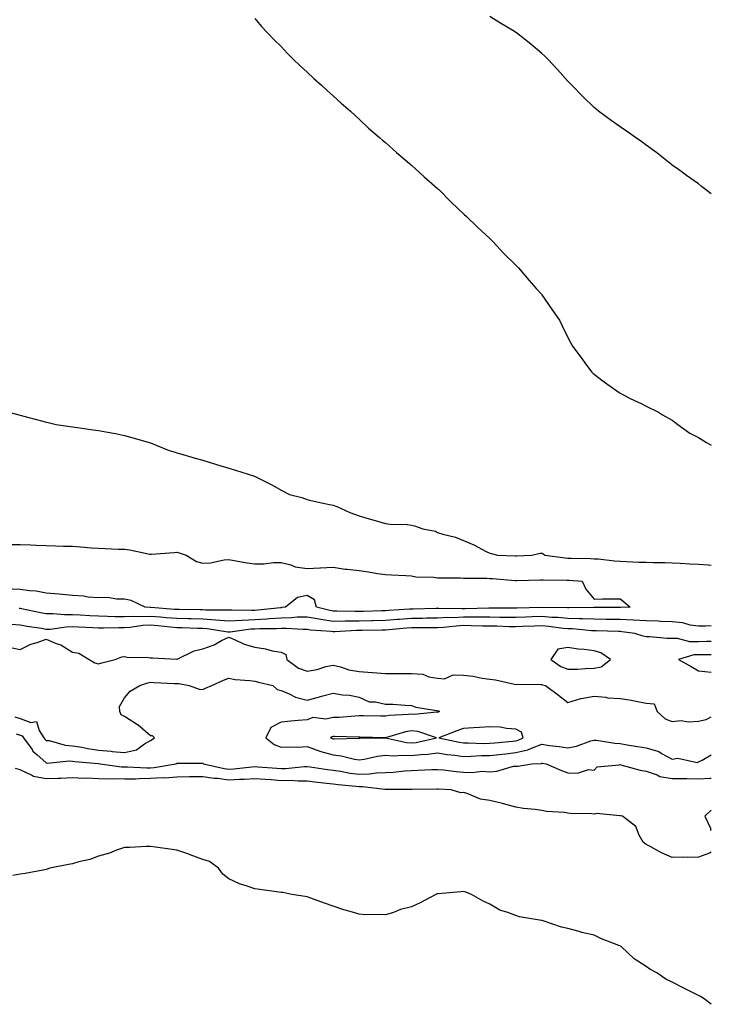
# Model space of a CAD drawing. Units: inches. Extents: x 878723 to 881363, y 7295258 to 7297898.
# Drawn here: x 881098 to 881363, y 7296410 to 7296787 of the extents above; entities that cross this region are included whole.
import ezdxf

# ---------------------------------------------------------------- set-up
doc = ezdxf.new("R2010")
doc.units = ezdxf.units.IN
doc.header["$MEASUREMENT"] = 0
doc.layers.add('Contour_87877295', color=7, linetype='Continuous', true_color=0x89d422)

msp = doc.modelspace()

# ---------------------------------------------------------------- linework, layer by layer
at = {"layer": 'Contour_87877295'}
for points in [[(881363, 7296720.24, 3354), (881360.74, 7296721.92, 3354), (881359.24, 7296723.11, 3354), (881358.05, 7296724.08, 3354), (881353.48, 7296727.35, 3354), (881350.39, 7296729.58, 3354), (881348.05, 7296731.27, 3354), (881347.69, 7296731.56, 3354), (881347.21, 7296731.92, 3354), (881342.07, 7296735.94, 3354), (881338.05, 7296738.9, 3354), (881336.38, 7296740.25, 3354), (881333.97, 7296741.92, 3354), (881330.46, 7296744.32, 3354), (881328.05, 7296745.92, 3354), (881324.58, 7296748.45, 3354), (881319.75, 7296751.92, 3354), (881318.8, 7296752.67, 3354), (881318.05, 7296753.36, 3354), (881313.72, 7296757.59, 3354), (881309.59, 7296761.92, 3354), (881308.8, 7296762.67, 3354), (881308.05, 7296763.46, 3354), (881304.03, 7296767.91, 3354), (881300.35, 7296771.92, 3354), (881299.15, 7296773.02, 3354), (881298.05, 7296774.02, 3354), (881293.76, 7296777.63, 3354), (881288.33, 7296781.92, 3354), (881288.17, 7296782.04, 3354), (881288.05, 7296782.13, 3354), (881287.54, 7296782.44, 3354), (881281.97, 7296785.84, 3354), (881278.05, 7296788.2, 3354)], [(881188.05, 7296787.42, 3353), (881190.54, 7296784.41, 3353), (881192.82, 7296781.92, 3353), (881195.37, 7296779.24, 3353), (881198.05, 7296776.69, 3353), (881200.35, 7296774.21, 3353), (881202.75, 7296771.92, 3353), (881205.42, 7296769.29, 3353), (881208.05, 7296766.96, 3353), (881210.6, 7296764.47, 3353), (881213.53, 7296761.92, 3353), (881215.87, 7296759.74, 3353), (881218.05, 7296757.9, 3353), (881221.12, 7296754.99, 3353), (881224.72, 7296751.92, 3353), (881226.43, 7296750.3, 3353), (881228.05, 7296748.9, 3353), (881231.64, 7296745.51, 3353), (881235.84, 7296741.92, 3353), (881236.99, 7296740.86, 3353), (881238.05, 7296739.97, 3353), (881242.27, 7296736.14, 3353), (881247.28, 7296731.92, 3353), (881247.68, 7296731.56, 3353), (881248.05, 7296731.24, 3353), (881252.91, 7296726.78, 3353), (881254.83, 7296725.13, 3353), (881258.05, 7296722.37, 3353), (881258.27, 7296722.14, 3353), (881258.5, 7296721.92, 3353), (881263.26, 7296717.13, 3353), (881268.05, 7296712.67, 3353), (881268.43, 7296712.3, 3353), (881268.86, 7296711.92, 3353), (881273.5, 7296707.37, 3353), (881278.05, 7296703.23, 3353), (881278.69, 7296702.56, 3353), (881279.35, 7296701.92, 3353), (881283.52, 7296697.39, 3353), (881288.05, 7296692.96, 3353), (881288.57, 7296692.44, 3353), (881289.14, 7296691.92, 3353), (881293.17, 7296687.04, 3353), (881295.91, 7296684.06, 3353), (881297.87, 7296681.92, 3353), (881297.94, 7296681.81, 3353), (881298.05, 7296681.64, 3353), (881301.94, 7296675.81, 3353), (881304.79, 7296671.92, 3353), (881305.84, 7296669.71, 3353), (881308.05, 7296665.3, 3353), (881309.18, 7296663.04, 3353), (881309.73, 7296661.92, 3353), (881313.3, 7296657.17, 3353), (881314.76, 7296655.21, 3353), (881317.21, 7296651.92, 3353), (881317.65, 7296651.52, 3353), (881318.05, 7296651.17, 3353), (881321.03, 7296648.94, 3353), (881323.34, 7296647.2, 3353), (881328.05, 7296643.89, 3353), (881329.36, 7296643.23, 3353), (881331.95, 7296641.92, 3353), (881336.08, 7296639.95, 3353), (881338.05, 7296638.9, 3353), (881342.73, 7296636.6, 3353), (881344.3, 7296635.67, 3353), (881348.05, 7296633.56, 3353), (881348.96, 7296632.83, 3353), (881350.12, 7296631.92, 3353), (881354.8, 7296628.67, 3353), (881358.05, 7296626.95, 3353), (881361.1, 7296624.97, 3353), (881363, 7296623.99, 3353)], [(881093.18, 7296636.78, 3352), (881098.05, 7296635.48, 3352), (881100.9, 7296634.77, 3352), (881106.77, 7296633.2, 3352), (881108.05, 7296632.88, 3352), (881108.84, 7296632.71, 3352), (881111.85, 7296631.92, 3352), (881117.26, 7296631.13, 3352), (881118.05, 7296631.01, 3352), (881119.12, 7296630.86, 3352), (881126.05, 7296629.92, 3352), (881128.05, 7296629.63, 3352), (881130.89, 7296629.09, 3352), (881134.6, 7296628.47, 3352), (881138.05, 7296627.75, 3352), (881142.62, 7296626.49, 3352), (881143.89, 7296626.08, 3352), (881148.05, 7296624.87, 3352), (881150.19, 7296624.06, 3352), (881155.17, 7296621.92, 3352), (881157.42, 7296621.3, 3352), (881158.05, 7296621.11, 3352), (881159.18, 7296620.8, 3352), (881165.19, 7296619.06, 3352), (881168.05, 7296618.27, 3352), (881172.91, 7296616.77, 3352), (881173.32, 7296616.66, 3352), (881178.05, 7296615.2, 3352), (881180.56, 7296614.43, 3352), (881187.88, 7296612.1, 3352), (881188.14, 7296612.01, 3352), (881188.38, 7296611.92, 3352), (881194.82, 7296608.69, 3352), (881198.05, 7296606.78, 3352), (881201.29, 7296605.16, 3352), (881205.98, 7296603.99, 3352), (881208.05, 7296603.26, 3352), (881209.01, 7296602.88, 3352), (881213.57, 7296601.92, 3352), (881217.24, 7296601.12, 3352), (881218.05, 7296601.08, 3352), (881219.47, 7296600.49, 3352), (881224.38, 7296598.25, 3352), (881228.05, 7296596.99, 3352), (881231.89, 7296595.76, 3352), (881235.04, 7296594.94, 3352), (881238.05, 7296594.04, 3352), (881239.89, 7296593.76, 3352), (881246.41, 7296593.56, 3352), (881248.05, 7296593.36, 3352), (881249.22, 7296593.09, 3352), (881252.39, 7296591.92, 3352), (881257.22, 7296591.09, 3352), (881258.05, 7296590.57, 3352), (881260.03, 7296589.94, 3352), (881264.89, 7296588.77, 3352), (881268.05, 7296587.51, 3352), (881272.01, 7296585.88, 3352), (881276.67, 7296583.3, 3352), (881278.05, 7296582.6, 3352), (881278.61, 7296582.48, 3352), (881281.03, 7296581.92, 3352), (881287.79, 7296581.66, 3352), (881288.05, 7296581.65, 3352), (881288.32, 7296581.66, 3352), (881294.14, 7296581.92, 3352), (881297.36, 7296582.6, 3352), (881298.05, 7296582.61, 3352), (881298.55, 7296582.42, 3352), (881299.23, 7296581.92, 3352), (881306.94, 7296580.81, 3352), (881308.05, 7296580.74, 3352), (881309.29, 7296580.68, 3352), (881316.69, 7296580.56, 3352), (881318.05, 7296580.5, 3352), (881319.56, 7296580.42, 3352), (881325.85, 7296579.72, 3352), (881328.05, 7296579.61, 3352), (881330.47, 7296579.5, 3352), (881335.38, 7296579.24, 3352), (881338.05, 7296579.14, 3352), (881340.86, 7296579.11, 3352), (881345.14, 7296579.01, 3352), (881348.05, 7296578.98, 3352), (881351.11, 7296578.85, 3352), (881354.72, 7296578.59, 3352), (881358.05, 7296578.45, 3352), (881361.78, 7296578.19, 3352), (881363, 7296578.04, 3352)], [(881093.95, 7296586.02, 3351), (881098.05, 7296585.99, 3351), (881101.96, 7296585.83, 3351), (881104.22, 7296585.75, 3351), (881108.05, 7296585.59, 3351), (881111.62, 7296585.49, 3351), (881114.61, 7296585.36, 3351), (881118.05, 7296585.26, 3351), (881121.18, 7296585.05, 3351), (881125.29, 7296584.68, 3351), (881128.05, 7296584.5, 3351), (881130.58, 7296584.45, 3351), (881135.74, 7296584.23, 3351), (881138.05, 7296584.2, 3351), (881140.1, 7296583.97, 3351), (881147.7, 7296582.27, 3351), (881148.05, 7296582.22, 3351), (881148.37, 7296582.24, 3351), (881157.06, 7296582.91, 3351), (881158.05, 7296582.96, 3351), (881158.94, 7296582.81, 3351), (881161.66, 7296581.92, 3351), (881165.6, 7296579.47, 3351), (881168.05, 7296578.86, 3351), (881171.03, 7296578.94, 3351), (881176.24, 7296580.1, 3351), (881178.05, 7296580.18, 3351), (881180.1, 7296579.88, 3351), (881185.09, 7296578.95, 3351), (881188.05, 7296578.54, 3351), (881191.4, 7296578.57, 3351), (881195.17, 7296579.04, 3351), (881198.05, 7296579.07, 3351), (881201.82, 7296578.15, 3351), (881203.48, 7296577.36, 3351), (881208.05, 7296576.76, 3351), (881212.98, 7296576.99, 3351), (881213.14, 7296577.01, 3351), (881218.05, 7296577.29, 3351), (881222.66, 7296576.54, 3351), (881223.44, 7296576.53, 3351), (881228.05, 7296575.96, 3351), (881231.56, 7296575.43, 3351), (881235.08, 7296574.89, 3351), (881238.05, 7296574.44, 3351), (881240.41, 7296574.28, 3351), (881245.89, 7296574.08, 3351), (881248.05, 7296573.93, 3351), (881249.67, 7296573.53, 3351), (881256.48, 7296573.49, 3351), (881258.05, 7296573.23, 3351), (881259.28, 7296573.15, 3351), (881266.82, 7296573.14, 3351), (881268.05, 7296573.07, 3351), (881269.14, 7296573.01, 3351), (881276.92, 7296573.04, 3351), (881278.05, 7296572.99, 3351), (881279.06, 7296572.93, 3351), (881287.77, 7296572.2, 3351), (881288.05, 7296572.18, 3351), (881288.33, 7296572.19, 3351), (881297.58, 7296572.39, 3351), (881298.05, 7296572.41, 3351), (881298.5, 7296572.37, 3351), (881307.64, 7296572.33, 3351), (881308.05, 7296572.3, 3351), (881308.42, 7296572.29, 3351), (881313.49, 7296571.92, 3351), (881314.92, 7296568.79, 3351), (881318.05, 7296565.07, 3351), (881321.24, 7296565.1, 3351), (881324.82, 7296565.15, 3351), (881328.05, 7296565.16, 3351), (881329.83, 7296563.7, 3351), (881331.88, 7296561.92, 3351), (881328.14, 7296561.83, 3351), (881328.05, 7296561.83, 3351), (881327.97, 7296561.83, 3351), (881318.13, 7296561.84, 3351), (881317.97, 7296561.84, 3351), (881308.32, 7296561.65, 3351), (881308.05, 7296561.66, 3351), (881307.81, 7296561.68, 3351), (881298.09, 7296561.88, 3351), (881298.01, 7296561.88, 3351), (881288.41, 7296561.57, 3351), (881288.05, 7296561.55, 3351), (881287.69, 7296561.56, 3351), (881278.4, 7296561.57, 3351), (881278.05, 7296561.58, 3351), (881277.71, 7296561.58, 3351), (881268.62, 7296561.35, 3351), (881268.05, 7296561.35, 3351), (881267.46, 7296561.32, 3351), (881258.51, 7296561.46, 3351), (881258.05, 7296561.44, 3351), (881257.56, 7296561.43, 3351), (881248.73, 7296561.24, 3351), (881248.05, 7296561.24, 3351), (881247.31, 7296561.18, 3351), (881239.32, 7296560.65, 3351), (881238.05, 7296560.55, 3351), (881236.65, 7296560.51, 3351), (881229.64, 7296560.34, 3351), (881228.05, 7296560.3, 3351), (881226.41, 7296560.28, 3351), (881219.49, 7296560.48, 3351), (881218.05, 7296560.46, 3351), (881216.78, 7296560.65, 3351), (881211.64, 7296561.92, 3351), (881210.85, 7296564.71, 3351), (881208.05, 7296566.36, 3351), (881204.37, 7296565.6, 3351), (881199.71, 7296561.92, 3351), (881198.21, 7296561.76, 3351), (881198.05, 7296561.75, 3351), (881197.88, 7296561.74, 3351), (881189.21, 7296560.76, 3351), (881188.05, 7296560.69, 3351), (881186.75, 7296560.62, 3351), (881179.16, 7296560.81, 3351), (881178.05, 7296560.74, 3351), (881176.96, 7296560.83, 3351), (881169.16, 7296560.81, 3351), (881168.05, 7296560.88, 3351), (881167.05, 7296560.91, 3351), (881158.97, 7296561, 3351), (881158.05, 7296561.02, 3351), (881157.23, 7296561.1, 3351), (881148.18, 7296561.79, 3351), (881148.05, 7296561.8, 3351), (881147.93, 7296561.79, 3351), (881145.95, 7296561.92, 3351), (881140.65, 7296564.52, 3351), (881138.05, 7296565, 3351), (881135, 7296564.97, 3351), (881131.72, 7296565.59, 3351), (881128.05, 7296565.56, 3351), (881124.14, 7296565.84, 3351), (881122.32, 7296566.19, 3351), (881118.05, 7296566.41, 3351), (881113.05, 7296566.92, 3351), (881108.05, 7296567.32, 3351), (881104.18, 7296568.05, 3351), (881101.82, 7296568.15, 3351), (881098.05, 7296568.71, 3351), (881094.95, 7296568.82, 3351)], [(881363, 7296554.8, 3352), (881360.75, 7296554.62, 3352), (881358.05, 7296554.61, 3352), (881354.87, 7296555.09, 3352), (881352.04, 7296555.9, 3352), (881348.05, 7296556.36, 3352), (881343.46, 7296556.51, 3352), (881342.68, 7296556.56, 3352), (881338.05, 7296556.7, 3352), (881333.11, 7296556.98, 3352), (881333, 7296556.97, 3352), (881328.05, 7296557.21, 3352), (881323.41, 7296557.28, 3352), (881322.69, 7296557.28, 3352), (881318.05, 7296557.34, 3352), (881313.65, 7296557.53, 3352), (881312.47, 7296557.5, 3352), (881308.05, 7296557.65, 3352), (881304.13, 7296558, 3352), (881301.92, 7296558.04, 3352), (881298.05, 7296558.35, 3352), (881294.33, 7296558.2, 3352), (881291.85, 7296558.12, 3352), (881288.05, 7296557.97, 3352), (881284.18, 7296558.05, 3352), (881281.92, 7296558.05, 3352), (881278.05, 7296558.12, 3352), (881274.28, 7296558.15, 3352), (881271.88, 7296558.09, 3352), (881268.05, 7296558.11, 3352), (881264.05, 7296557.92, 3352), (881262.02, 7296557.95, 3352), (881258.05, 7296557.73, 3352), (881253.83, 7296557.69, 3352), (881252.31, 7296557.66, 3352), (881248.05, 7296557.63, 3352), (881243.41, 7296557.28, 3352), (881242.73, 7296557.23, 3352), (881238.05, 7296556.87, 3352), (881233.21, 7296556.76, 3352), (881232.89, 7296556.75, 3352), (881228.05, 7296556.65, 3352), (881223.38, 7296556.6, 3352), (881222.69, 7296556.56, 3352), (881218.05, 7296556.5, 3352), (881213.32, 7296557.18, 3352), (881212.61, 7296557.36, 3352), (881208.05, 7296558.15, 3352), (881204.2, 7296558.07, 3352), (881202.12, 7296557.85, 3352), (881198.05, 7296557.79, 3352), (881193.63, 7296557.5, 3352), (881192.59, 7296557.38, 3352), (881188.05, 7296557.12, 3352), (881183.11, 7296556.86, 3352), (881182.97, 7296556.83, 3352), (881178.05, 7296556.54, 3352), (881173.08, 7296556.95, 3352), (881173.02, 7296556.95, 3352), (881168.05, 7296557.3, 3352), (881163.55, 7296557.42, 3352), (881162.54, 7296557.44, 3352), (881158.05, 7296557.55, 3352), (881154.03, 7296557.91, 3352), (881151.9, 7296558.06, 3352), (881148.05, 7296558.39, 3352), (881144.38, 7296558.25, 3352), (881141.54, 7296558.43, 3352), (881138.05, 7296558.26, 3352), (881134.42, 7296558.29, 3352), (881131.55, 7296558.41, 3352), (881128.05, 7296558.44, 3352), (881124.75, 7296558.62, 3352), (881121.1, 7296558.86, 3352), (881118.05, 7296559.04, 3352), (881115.11, 7296558.98, 3352), (881110.52, 7296559.45, 3352), (881108.05, 7296559.39, 3352), (881105.9, 7296559.77, 3352), (881098.62, 7296561.35, 3352), (881098.05, 7296561.46, 3352), (881097.61, 7296561.48, 3352)], [(881363, 7296548.85, 3353), (881361.22, 7296548.76, 3353), (881358.05, 7296548.67, 3353), (881354.77, 7296548.64, 3353), (881350.01, 7296549.96, 3353), (881348.05, 7296549.92, 3353), (881346.05, 7296549.92, 3353), (881339.33, 7296550.64, 3353), (881338.05, 7296550.64, 3353), (881336.93, 7296550.8, 3353), (881333.67, 7296551.92, 3353), (881328.7, 7296552.56, 3353), (881328.05, 7296552.6, 3353), (881327.36, 7296552.6, 3353), (881318.96, 7296552.83, 3353), (881318.05, 7296552.84, 3353), (881317.09, 7296552.88, 3353), (881309.73, 7296553.6, 3353), (881308.05, 7296553.66, 3353), (881306.15, 7296553.82, 3353), (881300.73, 7296554.6, 3353), (881298.05, 7296554.81, 3353), (881295.27, 7296554.7, 3353), (881290.63, 7296554.5, 3353), (881288.05, 7296554.39, 3353), (881285.53, 7296554.45, 3353), (881280.75, 7296554.63, 3353), (881278.05, 7296554.67, 3353), (881275.28, 7296554.69, 3353), (881270.98, 7296554.85, 3353), (881268.05, 7296554.87, 3353), (881265.24, 7296554.73, 3353), (881260.27, 7296554.15, 3353), (881258.05, 7296554.02, 3353), (881255.96, 7296554, 3353), (881250.17, 7296554.04, 3353), (881248.05, 7296554.03, 3353), (881246.09, 7296553.87, 3353), (881239.43, 7296553.3, 3353), (881238.05, 7296553.2, 3353), (881236.8, 7296553.17, 3353), (881229.15, 7296553.01, 3353), (881228.05, 7296552.99, 3353), (881226.99, 7296552.98, 3353), (881218.67, 7296552.55, 3353), (881218.05, 7296552.54, 3353), (881217.33, 7296552.64, 3353), (881209.31, 7296553.18, 3353), (881208.05, 7296553.39, 3353), (881206.6, 7296553.37, 3353), (881199.98, 7296553.84, 3353), (881198.05, 7296553.81, 3353), (881196.27, 7296553.7, 3353), (881189.77, 7296553.64, 3353), (881188.05, 7296553.54, 3353), (881186.51, 7296553.46, 3353), (881178.49, 7296552.36, 3353), (881178.05, 7296552.33, 3353), (881177.6, 7296552.37, 3353), (881169.73, 7296553.6, 3353), (881168.05, 7296553.72, 3353), (881166.2, 7296553.77, 3353), (881160.15, 7296554.02, 3353), (881158.05, 7296554.07, 3353), (881155.69, 7296554.27, 3353), (881150.88, 7296554.75, 3353), (881148.05, 7296555, 3353), (881145.09, 7296554.88, 3353), (881140.28, 7296554.15, 3353), (881138.05, 7296554.04, 3353), (881135.91, 7296554.06, 3353), (881130, 7296553.87, 3353), (881128.05, 7296553.89, 3353), (881125.97, 7296554, 3353), (881120.38, 7296554.25, 3353), (881118.05, 7296554.38, 3353), (881115.64, 7296554.33, 3353), (881109.59, 7296553.45, 3353), (881108.05, 7296553.41, 3353), (881106.22, 7296553.75, 3353), (881100.73, 7296554.6, 3353), (881098.05, 7296555.11, 3353), (881094.66, 7296555.31, 3353)], [(881093.19, 7296546.78, 3353), (881098.05, 7296545.75, 3353), (881102.16, 7296547.81, 3353), (881104.56, 7296548.43, 3353), (881108.05, 7296549.69, 3353), (881111.88, 7296548.09, 3353), (881113.68, 7296547.55, 3353), (881118.05, 7296544.77, 3353), (881120.51, 7296544.38, 3353), (881124.48, 7296541.92, 3353), (881126.73, 7296540.6, 3353), (881128.05, 7296540.19, 3353), (881129.36, 7296540.6, 3353), (881134.52, 7296541.92, 3353), (881137.02, 7296542.95, 3353), (881138.05, 7296543.04, 3353), (881138.88, 7296542.75, 3353), (881147.3, 7296542.67, 3353), (881148.05, 7296542.52, 3353), (881148.73, 7296542.59, 3353), (881157.98, 7296541.99, 3353), (881158.05, 7296542.01, 3353), (881158.19, 7296542.06, 3353), (881164.81, 7296545.16, 3353), (881168.05, 7296546.05, 3353), (881172.38, 7296547.58, 3353), (881175.26, 7296549.13, 3353), (881178.05, 7296550.43, 3353), (881180.52, 7296549.45, 3353), (881183.95, 7296547.83, 3353), (881188.05, 7296546.59, 3353), (881192.14, 7296546.01, 3353), (881194.69, 7296545.28, 3353), (881198.05, 7296544.67, 3353), (881199.9, 7296543.78, 3353), (881200.3, 7296541.92, 3353), (881204.72, 7296538.6, 3353), (881208.05, 7296537.41, 3353), (881211.87, 7296538.09, 3353), (881215.29, 7296539.16, 3353), (881218.05, 7296539.78, 3353), (881220.86, 7296539.11, 3353), (881224.06, 7296537.93, 3353), (881228.05, 7296537.25, 3353), (881233.02, 7296536.95, 3353), (881233.09, 7296536.96, 3353), (881238.05, 7296536.49, 3353), (881242.66, 7296536.53, 3353), (881243.41, 7296536.56, 3353), (881248.05, 7296536.59, 3353), (881252.36, 7296536.23, 3353), (881254.71, 7296535.25, 3353), (881258.05, 7296534.73, 3353), (881260.68, 7296534.55, 3353), (881263.99, 7296535.98, 3353), (881268.05, 7296535.88, 3353), (881271.65, 7296535.52, 3353), (881275.2, 7296534.77, 3353), (881278.05, 7296534.42, 3353), (881280.28, 7296534.15, 3353), (881287.55, 7296532.42, 3353), (881288.05, 7296532.34, 3353), (881288.54, 7296532.41, 3353), (881297.67, 7296532.3, 3353), (881298.05, 7296532.37, 3353), (881298.33, 7296532.19, 3353), (881299.45, 7296531.92, 3353), (881304.41, 7296528.29, 3353), (881308.05, 7296525.42, 3353), (881313.01, 7296526.97, 3353), (881313.09, 7296526.96, 3353), (881318.05, 7296527.88, 3353), (881322.52, 7296527.46, 3353), (881323.39, 7296527.26, 3353), (881328.05, 7296526.93, 3353), (881332.43, 7296526.3, 3353), (881334.08, 7296525.89, 3353), (881338.05, 7296525.21, 3353), (881341.05, 7296524.92, 3353), (881342.22, 7296521.92, 3353), (881345.27, 7296519.14, 3353), (881348.05, 7296518.13, 3353), (881351.46, 7296518.51, 3353), (881354.18, 7296518.05, 3353), (881358.05, 7296518.31, 3353), (881360.99, 7296518.98, 3353), (881363, 7296519.9, 3353)], [(881363, 7296543.74, 3354), (881359.88, 7296543.75, 3354), (881358.05, 7296543.7, 3354), (881356.29, 7296543.68, 3354), (881350.47, 7296541.92, 3354), (881355.3, 7296539.18, 3354), (881358.05, 7296537.55, 3354), (881362.97, 7296537, 3354), (881363, 7296537, 3354)], [(881096.07, 7296519.94, 3352), (881098.05, 7296519.29, 3352), (881102.14, 7296517.83, 3352), (881104.33, 7296518.2, 3352), (881105.28, 7296514.69, 3352), (881107.16, 7296511.92, 3352), (881107.53, 7296511.4, 3352), (881108.05, 7296510.93, 3352), (881109.16, 7296510.81, 3352), (881115.24, 7296509.11, 3352), (881118.05, 7296508.89, 3352), (881121.68, 7296508.3, 3352), (881123.93, 7296507.8, 3352), (881128.05, 7296507.19, 3352), (881132.89, 7296506.76, 3352), (881133.26, 7296506.71, 3352), (881138.05, 7296506.25, 3352), (881142.66, 7296507.3, 3352), (881145.69, 7296509.56, 3352), (881148.05, 7296510.88, 3352), (881148.7, 7296511.28, 3352), (881149.53, 7296511.92, 3352), (881148.82, 7296512.69, 3352), (881148.05, 7296512.72, 3352), (881143.15, 7296516.82, 3352), (881143.04, 7296516.91, 3352), (881138.05, 7296520.12, 3352), (881136.81, 7296520.68, 3352), (881136.22, 7296521.92, 3352), (881136.12, 7296523.85, 3352), (881138.05, 7296527.24, 3352), (881140.2, 7296529.77, 3352), (881143.97, 7296531.92, 3352), (881146.97, 7296532.99, 3352), (881148.05, 7296533.16, 3352), (881149.23, 7296533.1, 3352), (881157.23, 7296532.74, 3352), (881158.05, 7296532.7, 3352), (881158.9, 7296532.77, 3352), (881162.84, 7296531.92, 3352), (881166.63, 7296530.5, 3352), (881168.05, 7296530.4, 3352), (881169.11, 7296530.86, 3352), (881171.55, 7296531.92, 3352), (881176.04, 7296533.93, 3352), (881178.05, 7296534.69, 3352), (881180.43, 7296534.3, 3352), (881186.05, 7296533.92, 3352), (881188.05, 7296533.64, 3352), (881189.4, 7296533.27, 3352), (881194.89, 7296531.92, 3352), (881196.54, 7296530.41, 3352), (881198.05, 7296530.01, 3352), (881201.23, 7296528.75, 3352), (881203.66, 7296527.53, 3352), (881208.05, 7296526.3, 3352), (881212.44, 7296527.53, 3352), (881214.07, 7296527.94, 3352), (881218.05, 7296529, 3352), (881221.56, 7296528.41, 3352), (881224.31, 7296528.18, 3352), (881228.05, 7296527.42, 3352), (881231.79, 7296525.66, 3352), (881234.25, 7296525.72, 3352), (881238.05, 7296524.83, 3352), (881240.92, 7296524.79, 3352), (881245.61, 7296524.36, 3352), (881248.05, 7296524.32, 3352), (881249.79, 7296523.66, 3352), (881257.61, 7296522.36, 3352), (881258.05, 7296522.24, 3352), (881258.4, 7296522.26, 3352), (881258.81, 7296521.92, 3352), (881258.25, 7296521.72, 3352), (881258.05, 7296521.65, 3352), (881257.81, 7296521.69, 3352), (881249.13, 7296520.85, 3352), (881248.05, 7296520.94, 3352), (881246.9, 7296520.78, 3352), (881239.52, 7296520.45, 3352), (881238.05, 7296520.16, 3352), (881236.32, 7296520.19, 3352), (881229.71, 7296520.26, 3352), (881228.05, 7296520.29, 3352), (881226.36, 7296520.23, 3352), (881220.28, 7296519.69, 3352), (881218.05, 7296519.63, 3352), (881215.23, 7296519.1, 3352), (881210.22, 7296519.74, 3352), (881208.05, 7296518.82, 3352), (881204.62, 7296518.49, 3352), (881201.75, 7296518.22, 3352), (881198.05, 7296517.86, 3352), (881194.08, 7296515.89, 3352), (881192.27, 7296511.92, 3352), (881195.43, 7296509.29, 3352), (881198.05, 7296508.28, 3352), (881201.46, 7296508.5, 3352), (881204.47, 7296508.34, 3352), (881208.05, 7296508.53, 3352), (881212.88, 7296506.74, 3352), (881213.3, 7296506.67, 3352), (881218.05, 7296505.33, 3352), (881221.15, 7296505.02, 3352), (881226.24, 7296503.73, 3352), (881228.05, 7296503.49, 3352), (881229.86, 7296503.74, 3352), (881235.07, 7296504.9, 3352), (881238.05, 7296505.23, 3352), (881241.1, 7296504.97, 3352), (881244.69, 7296505.28, 3352), (881248.05, 7296505.07, 3352), (881251.64, 7296505.51, 3352), (881254.35, 7296505.62, 3352), (881258.05, 7296506.16, 3352), (881261.69, 7296505.56, 3352), (881264.69, 7296505.28, 3352), (881268.05, 7296504.79, 3352), (881270.96, 7296504.83, 3352), (881274.88, 7296505.08, 3352), (881278.05, 7296505.12, 3352), (881281.64, 7296505.51, 3352), (881284.16, 7296505.81, 3352), (881288.05, 7296506.22, 3352), (881292.7, 7296507.27, 3352), (881294.13, 7296507.99, 3352), (881298.05, 7296509.41, 3352), (881300.98, 7296508.99, 3352), (881304.64, 7296508.51, 3352), (881308.05, 7296508, 3352), (881311.28, 7296508.69, 3352), (881316.86, 7296510.73, 3352), (881318.05, 7296511.06, 3352), (881318.98, 7296510.99, 3352), (881325.96, 7296509.83, 3352), (881328.05, 7296509.7, 3352), (881330.7, 7296509.27, 3352), (881334.74, 7296508.61, 3352), (881338.05, 7296508.07, 3352), (881342.84, 7296506.71, 3352), (881344.19, 7296505.79, 3352), (881348.05, 7296503.68, 3352), (881350.18, 7296504.06, 3352), (881357.57, 7296502.4, 3352), (881358.05, 7296502.65, 3352), (881359.53, 7296503.4, 3352), (881363, 7296505.33, 3352)], [(881096.5, 7296513.46, 3351), (881098.05, 7296512.96, 3351), (881098.82, 7296512.68, 3351), (881099.33, 7296511.92, 3351), (881102.6, 7296507.37, 3351), (881102.96, 7296506.82, 3351), (881104.5, 7296505.47, 3351), (881108.05, 7296502.26, 3351), (881108.36, 7296502.23, 3351), (881116.89, 7296503.08, 3351), (881118.05, 7296502.99, 3351), (881118.97, 7296502.84, 3351), (881127.94, 7296502.03, 3351), (881128.05, 7296502.01, 3351), (881128.13, 7296502, 3351), (881128.72, 7296501.92, 3351), (881136.95, 7296500.83, 3351), (881138.05, 7296500.79, 3351), (881139.17, 7296500.81, 3351), (881146.56, 7296500.43, 3351), (881148.05, 7296500.45, 3351), (881149.45, 7296500.52, 3351), (881157.75, 7296501.92, 3351), (881157.94, 7296502.03, 3351), (881158.05, 7296502.11, 3351), (881158.27, 7296502.14, 3351), (881167.76, 7296502.2, 3351), (881168.05, 7296502.26, 3351), (881168.23, 7296502.1, 3351), (881168.33, 7296501.92, 3351), (881176.22, 7296500.09, 3351), (881178.05, 7296499.86, 3351), (881180, 7296499.98, 3351), (881186.9, 7296500.77, 3351), (881188.05, 7296500.85, 3351), (881189.21, 7296500.76, 3351), (881196.41, 7296500.28, 3351), (881198.05, 7296500.15, 3351), (881199.8, 7296500.17, 3351), (881207.01, 7296500.88, 3351), (881208.05, 7296500.89, 3351), (881209.23, 7296500.74, 3351), (881215.9, 7296499.77, 3351), (881218.05, 7296499.5, 3351), (881220.87, 7296499.1, 3351), (881224.55, 7296498.42, 3351), (881228.05, 7296497.97, 3351), (881231.91, 7296498.06, 3351), (881234.66, 7296498.53, 3351), (881238.05, 7296498.64, 3351), (881241.18, 7296498.79, 3351), (881245.36, 7296499.22, 3351), (881248.05, 7296499.37, 3351), (881250.52, 7296499.45, 3351), (881255.88, 7296499.75, 3351), (881258.05, 7296499.82, 3351), (881260.37, 7296499.61, 3351), (881265.13, 7296499, 3351), (881268.05, 7296498.74, 3351), (881271.33, 7296498.64, 3351), (881275.19, 7296499.06, 3351), (881278.05, 7296498.93, 3351), (881280.8, 7296499.18, 3351), (881287.11, 7296500.98, 3351), (881288.05, 7296501.1, 3351), (881288.88, 7296501.09, 3351), (881294.19, 7296501.92, 3351), (881297.85, 7296502.12, 3351), (881298.05, 7296502.19, 3351), (881298.29, 7296502.15, 3351), (881299.72, 7296501.92, 3351), (881305.56, 7296499.43, 3351), (881308.05, 7296498.48, 3351), (881311.65, 7296498.32, 3351), (881315.89, 7296499.76, 3351), (881318.05, 7296499.52, 3351), (881319.19, 7296500.79, 3351), (881327.65, 7296501.52, 3351), (881328.05, 7296501.68, 3351), (881328.36, 7296501.61, 3351), (881335.66, 7296499.53, 3351), (881338.05, 7296499.11, 3351), (881342.29, 7296497.68, 3351), (881343.27, 7296497.13, 3351), (881348.05, 7296496.32, 3351), (881352.39, 7296496.27, 3351), (881353.67, 7296496.3, 3351), (881358.05, 7296496.25, 3351), (881362.54, 7296496.4, 3351), (881363, 7296496.4, 3351)], [(881363, 7296468.05, 3350), (881362.29, 7296467.67, 3350), (881358.05, 7296466.13, 3350), (881353.92, 7296466.05, 3350), (881352.28, 7296466.15, 3350), (881348.05, 7296466.08, 3350), (881343.93, 7296467.81, 3350), (881339.83, 7296470.14, 3350), (881338.05, 7296471.06, 3350), (881337.52, 7296471.39, 3350), (881336.9, 7296471.92, 3350), (881335.38, 7296474.6, 3350), (881334.04, 7296477.91, 3350), (881328.89, 7296481.92, 3350), (881328.16, 7296482.04, 3350), (881328.05, 7296482.06, 3350), (881327.96, 7296482.01, 3350), (881319, 7296482.87, 3350), (881318.05, 7296482.65, 3350), (881317.23, 7296482.74, 3350), (881309.02, 7296482.89, 3350), (881308.05, 7296483.01, 3350), (881306.73, 7296483.24, 3350), (881299.86, 7296483.73, 3350), (881298.05, 7296484.1, 3350), (881295.5, 7296484.47, 3350), (881291.01, 7296484.88, 3350), (881288.05, 7296485.37, 3350), (881283.31, 7296486.66, 3350), (881282.93, 7296486.79, 3350), (881278.05, 7296487.85, 3350), (881274.49, 7296488.36, 3350), (881269.38, 7296490.59, 3350), (881268.05, 7296490.91, 3350), (881266.96, 7296490.83, 3350), (881263.28, 7296491.92, 3350), (881258.34, 7296492.2, 3350), (881258.05, 7296492.23, 3350), (881257.74, 7296492.22, 3350), (881248.25, 7296492.13, 3350), (881248.05, 7296492.12, 3350), (881247.86, 7296492.11, 3350), (881238.26, 7296492.13, 3350), (881238.05, 7296492.13, 3350), (881237.85, 7296492.12, 3350), (881229.25, 7296493.12, 3350), (881228.05, 7296493.09, 3350), (881226.71, 7296493.26, 3350), (881219.96, 7296493.83, 3350), (881218.05, 7296494.11, 3350), (881215.54, 7296494.43, 3350), (881211.07, 7296494.95, 3350), (881208.05, 7296495.35, 3350), (881204.68, 7296495.29, 3350), (881201.62, 7296495.49, 3350), (881198.05, 7296495.45, 3350), (881194.24, 7296495.74, 3350), (881192.05, 7296495.92, 3350), (881188.05, 7296496.22, 3350), (881184.01, 7296495.95, 3350), (881182.07, 7296495.94, 3350), (881178.05, 7296495.7, 3350), (881173.71, 7296496.26, 3350), (881172.44, 7296496.31, 3350), (881168.05, 7296496.99, 3350), (881163.08, 7296496.89, 3350), (881163.02, 7296496.89, 3350), (881158.05, 7296496.78, 3350), (881153.5, 7296496.47, 3350), (881152.64, 7296496.51, 3350), (881148.05, 7296496.26, 3350), (881143.77, 7296496.21, 3350), (881142.22, 7296496.09, 3350), (881138.05, 7296496.03, 3350), (881133.8, 7296496.18, 3350), (881132.21, 7296496.08, 3350), (881128.05, 7296496.25, 3350), (881123.59, 7296496.38, 3350), (881122.48, 7296496.34, 3350), (881118.05, 7296496.51, 3350), (881113.66, 7296496.3, 3350), (881112.44, 7296496.31, 3350), (881108.05, 7296496.13, 3350), (881103.16, 7296497.03, 3350), (881102.42, 7296497.55, 3350), (881098.05, 7296499.6, 3350), (881096.23, 7296500.09, 3350)], [(881363, 7296484.19, 3350), (881360.55, 7296481.92, 3350), (881362.63, 7296477.34, 3350), (881362.74, 7296476.62, 3350), (881363, 7296476.45, 3350)], [(881363, 7296409.81, 3349), (881360.23, 7296411.92, 3349), (881358.87, 7296412.74, 3349), (881358.05, 7296413.19, 3349), (881355.48, 7296414.49, 3349), (881352.23, 7296416.1, 3349), (881348.05, 7296418.32, 3349), (881345.62, 7296419.49, 3349), (881342.08, 7296421.92, 3349), (881339.41, 7296423.29, 3349), (881338.05, 7296424.27, 3349), (881333.36, 7296427.23, 3349), (881328.49, 7296431.92, 3349), (881328.21, 7296432.08, 3349), (881328.05, 7296432.18, 3349), (881327.59, 7296432.39, 3349), (881320.96, 7296434.83, 3349), (881318.05, 7296436.31, 3349), (881313.4, 7296437.27, 3349), (881312.3, 7296437.67, 3349), (881308.05, 7296438.8, 3349), (881305.52, 7296439.39, 3349), (881298.1, 7296441.87, 3349), (881298.05, 7296441.88, 3349), (881298.02, 7296441.89, 3349), (881297.88, 7296441.92, 3349), (881289.42, 7296443.3, 3349), (881288.05, 7296443.8, 3349), (881284.94, 7296445.03, 3349), (881281.95, 7296445.83, 3349), (881278.05, 7296448.16, 3349), (881275.5, 7296449.37, 3349), (881271.05, 7296451.92, 3349), (881268.86, 7296452.73, 3349), (881268.05, 7296453.04, 3349), (881267.04, 7296452.93, 3349), (881258.3, 7296452.17, 3349), (881258.05, 7296452.14, 3349), (881257.87, 7296452.11, 3349), (881257.42, 7296451.92, 3349), (881251.35, 7296448.62, 3349), (881248.05, 7296447.13, 3349), (881243.89, 7296446.08, 3349), (881241.13, 7296445.01, 3349), (881238.05, 7296444.04, 3349), (881235.71, 7296444.26, 3349), (881230.17, 7296444.04, 3349), (881228.05, 7296444.32, 3349), (881224.61, 7296445.37, 3349), (881222.08, 7296445.94, 3349), (881218.05, 7296447.42, 3349), (881214.71, 7296448.57, 3349), (881209.54, 7296450.43, 3349), (881208.05, 7296450.95, 3349), (881207.25, 7296451.12, 3349), (881202.17, 7296451.92, 3349), (881198.71, 7296452.58, 3349), (881198.05, 7296452.63, 3349), (881197.24, 7296452.73, 3349), (881189.95, 7296453.81, 3349), (881188.05, 7296454.04, 3349), (881184.72, 7296455.25, 3349), (881182.12, 7296455.99, 3349), (881178.05, 7296457.91, 3349), (881175.76, 7296459.63, 3349), (881174.11, 7296461.92, 3349), (881170.6, 7296464.47, 3349), (881168.05, 7296465.32, 3349), (881163.25, 7296467.12, 3349), (881162.7, 7296467.27, 3349), (881158.05, 7296468.8, 3349), (881155.37, 7296469.24, 3349), (881149.98, 7296469.99, 3349), (881148.05, 7296470.3, 3349), (881146.38, 7296470.25, 3349), (881140.06, 7296469.91, 3349), (881138.05, 7296469.86, 3349), (881134.95, 7296468.82, 3349), (881132.25, 7296467.71, 3349), (881128.05, 7296466.61, 3349), (881124.72, 7296465.25, 3349), (881120.53, 7296464.4, 3349), (881118.05, 7296463.65, 3349), (881116.59, 7296463.38, 3349), (881109.39, 7296461.92, 3349), (881108.44, 7296461.53, 3349), (881108.05, 7296461.43, 3349), (881107.46, 7296461.33, 3349), (881100.03, 7296459.95, 3349), (881098.05, 7296459.62, 3349), (881095.3, 7296459.18, 3349)]]:
    msp.add_polyline3d(points, dxfattribs=at)
for points in [[(881318.05, 7296538.58, 3354), (881320.82, 7296539.15, 3354), (881324.36, 7296541.92, 3354), (881320.6, 7296544.47, 3354), (881318.05, 7296545.19, 3354), (881314.26, 7296545.71, 3354), (881312.02, 7296545.88, 3354), (881308.05, 7296546.49, 3354), (881304.13, 7296545.85, 3354), (881301.51, 7296541.92, 3354), (881305.33, 7296539.2, 3354), (881308.05, 7296538.14, 3354), (881311.72, 7296538.26, 3354), (881314.6, 7296538.46, 3354)], [(881248.05, 7296509.94, 3353), (881249.82, 7296510.15, 3353), (881257.63, 7296511.92, 3353), (881250.44, 7296514.3, 3353), (881248.05, 7296514.54, 3353), (881245.77, 7296514.2, 3353), (881238.06, 7296511.93, 3353), (881228.27, 7296512.14, 3353), (881228.05, 7296512.14, 3353), (881227.83, 7296512.13, 3353), (881218.52, 7296512.39, 3353), (881218.05, 7296512.38, 3353), (881217.66, 7296512.31, 3353), (881217.07, 7296511.92, 3353), (881217.74, 7296511.62, 3353), (881218.05, 7296511.53, 3353), (881218.48, 7296511.48, 3353), (881227.85, 7296511.72, 3353), (881228.05, 7296511.7, 3353), (881228.25, 7296511.72, 3353), (881238.05, 7296511.91, 3353), (881246.18, 7296510.05, 3353)], [(881288.05, 7296510.79, 3353), (881288.98, 7296510.99, 3353), (881290.81, 7296511.92, 3353), (881290.22, 7296514.1, 3353), (881288.05, 7296515.24, 3353), (881284.54, 7296515.43, 3353), (881282.1, 7296515.97, 3353), (881278.05, 7296516.13, 3353), (881274.07, 7296515.89, 3353), (881271.86, 7296515.73, 3353), (881268.05, 7296515.49, 3353), (881265.42, 7296514.55, 3353), (881258.51, 7296511.92, 3353), (881266.37, 7296510.24, 3353), (881268.05, 7296510, 3353), (881269.95, 7296510.02, 3353), (881275.91, 7296509.78, 3353), (881278.05, 7296509.81, 3353), (881279.96, 7296510.02, 3353), (881286.78, 7296510.65, 3353)]]:
    msp.add_polyline3d(points, close=True, dxfattribs=at)

doc.saveas('drawing.dxf')
